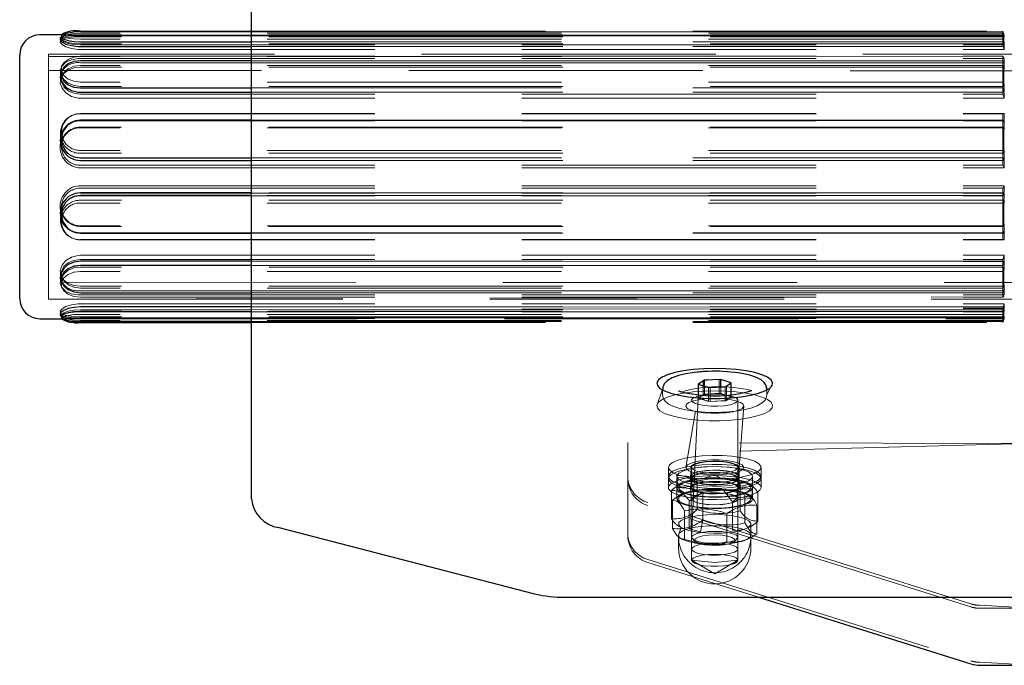
# Model space of a CAD drawing. Units: millimetres. Extents: x 28 to 589, y 30 to 482.
# Drawn here: x 169 to 174, y 388 to 391 of the extents above; entities that cross this region are included whole.
import ezdxf

# ---------------------------------------------------------------- set-up
doc = ezdxf.new("R2010")
doc.units = ezdxf.units.MM
doc.linetypes.add('HIDDEN', pattern=[1.905, 1.27, -0.635])

msp = doc.modelspace()

# ---------------------------------------------------------------- linework, layer by layer
at = {"color": 7, "linetype": 'Continuous', "lineweight": 25}
for p, q in [((170.4169, 388.7295), (170.4169, 395.017)), ((169.6794, 390.5786), (170.4169, 390.5786)), ((170.4169, 390.5753), (169.6794, 390.5753)), ((169.6036, 390.5626), (169.5044, 390.5626)), ((169.5969, 390.556), (169.5924, 390.5442)), ((169.5967, 390.5627), (169.5967, 390.5626)), ((169.6794, 390.5325), (170.4169, 390.5325)), ((169.6794, 390.5122), (170.4169, 390.5122)), ((169.4169, 390.3215), (169.4169, 390.4751)), ((170.4169, 390.4509), (169.6794, 390.4509)), ((169.6022, 390.4131), (169.5977, 390.4056)), ((169.4169, 389.4251), (169.4169, 390.3215)), ((169.6794, 390.3337), (170.4169, 390.3337)), ((169.6794, 390.3152), (170.4169, 390.3152)), ((170.4169, 390.1941), (169.6794, 390.1941)), ((170.4169, 390.1923), (169.6794, 390.1923)), ((169.6794, 390.0321), (170.4169, 390.0321)), ((169.6794, 390.0204), (170.4169, 390.0204)), ((170.4169, 389.8805), (169.6794, 389.8805)), ((170.4169, 389.8688), (169.6794, 389.8688)), ((169.6794, 389.7085), (170.4169, 389.7085)), ((169.6794, 389.7068), (170.4169, 389.7068)), ((170.4169, 389.5855), (169.6794, 389.5855)), ((170.4169, 389.5671), (169.6794, 389.5671)), ((169.5977, 389.4946), (169.6022, 389.487)), ((169.6794, 389.4497), (170.4169, 389.4497)), ((170.4169, 389.3883), (169.6794, 389.3883)), ((169.5923, 389.3564), (169.5969, 389.3444)), ((170.4169, 389.368), (169.6794, 389.368)), ((169.5044, 389.3376), (169.6039, 389.3376)), ((169.5967, 389.3376), (169.5967, 389.3375)), ((169.6794, 389.325), (170.4169, 389.325)), ((170.4169, 389.3249), (169.6794, 389.3249)), ((169.6794, 389.3215), (170.4169, 389.3215)), ((172.3724, 389.0728), (172.3455, 389.0555)), ((172.3455, 389.0555), (172.39, 389.0408)), ((172.4439, 389.0754), (172.3724, 389.0728)), ((172.3724, 389.0466), (172.3724, 389.0728)), ((172.39, 389.0408), (172.4614, 389.0434)), ((172.4884, 389.0607), (172.4439, 389.0754)), ((172.4439, 389.0428), (172.4439, 389.0754)), ((172.4614, 389.0434), (172.4884, 389.0607)), ((172.1919, 389.034), (172.1919, 389.0299)), ((172.6419, 389.0299), (172.6419, 389.034)), ((170.4169, 388.5605), (170.4169, 388.7295)), ((170.5358, 388.4362), (171.6394, 388.1506)), ((171.7705, 388.136), (177.8134, 388.136)), ((172.6052, 388.136), (173.5231, 387.848)), ((173.5617, 387.842), (173.7919, 387.842))]:
    msp.add_line(p, q, dxfattribs=at)
at = {"color": 7, "linetype": 'HIDDEN', "lineweight": 18}
for p, q in [((169.6794, 390.5752), (173.6599, 390.5752)), ((170.4169, 390.5786), (173.6599, 390.5786)), ((173.6599, 390.5753), (170.4169, 390.5753)), ((173.6599, 390.5786), (173.6668, 390.5614)), ((173.6599, 390.5786), (173.6599, 390.5753)), ((173.6599, 390.5325), (173.6599, 390.5753)), ((173.6599, 390.5753), (173.6668, 390.5586)), ((173.6599, 390.5752), (173.6668, 390.5585)), ((169.5969, 390.556), (169.5923, 390.5438)), ((169.5971, 390.5477), (169.5926, 390.5361)), ((169.5967, 390.5626), (169.5971, 390.5477)), ((173.6669, 390.5626), (169.6036, 390.5626)), ((173.6599, 390.5702), (169.6794, 390.5702)), ((169.6794, 390.5614), (173.6668, 390.5614)), ((169.6794, 390.5586), (173.6668, 390.5585)), ((173.6668, 390.5586), (169.6794, 390.5586)), ((173.6668, 390.5542), (169.6794, 390.5542)), ((173.6599, 390.544), (169.6794, 390.544)), ((173.6599, 390.5322), (169.6794, 390.5322)), ((170.4169, 390.5325), (173.6599, 390.5325)), ((173.6599, 390.5702), (173.6668, 390.5542)), ((173.6599, 390.544), (173.6668, 390.5238)), ((173.6599, 390.5325), (173.6668, 390.5122)), ((173.6599, 390.5325), (173.6599, 390.5322)), ((173.6599, 390.5191), (173.6599, 390.5322)), ((173.6599, 390.5322), (173.6668, 390.5119)), ((173.6668, 390.5238), (169.6794, 390.5238)), ((169.6794, 390.5191), (173.6599, 390.5191)), ((169.6794, 390.5119), (169.6794, 390.5122)), ((173.6668, 390.5119), (169.6794, 390.5119)), ((169.6794, 390.4987), (173.6668, 390.4987)), ((170.4169, 390.5122), (173.6668, 390.5122)), ((173.6599, 390.5191), (173.6668, 390.4987)), ((169.5419, 389.9501), (169.5419, 390.4788)), ((180.0419, 390.4788), (169.5419, 390.4788)), ((173.6599, 390.4697), (169.5419, 390.4688)), ((169.6794, 390.4697), (173.6599, 390.4697)), ((169.6794, 390.4602), (173.6668, 390.4602)), ((169.6794, 390.4509), (173.6599, 390.4505)), ((173.6599, 390.4509), (170.4169, 390.4509)), ((173.6599, 390.4697), (173.6668, 390.4602)), ((173.6599, 390.4697), (173.6599, 390.4509)), ((173.6599, 390.3337), (173.6599, 390.4509)), ((173.6599, 390.4509), (173.6668, 390.4423)), ((173.6599, 390.4505), (173.6668, 390.4419)), ((179.9861, 390.4056), (169.5419, 390.4088)), ((169.6011, 390.4324), (169.5966, 390.4238)), ((169.6022, 390.4131), (169.5977, 390.4056)), ((173.6668, 390.4423), (169.6794, 390.4423)), ((169.6794, 390.4423), (173.6668, 390.4419)), ((173.6599, 390.4303), (169.6794, 390.4303)), ((173.6668, 390.4226), (169.6794, 390.4226)), ((173.6599, 390.4303), (173.6668, 390.4226)), ((169.6035, 390.3935), (169.5991, 390.3861)), ((173.6599, 390.3586), (169.6794, 390.3586)), ((173.6599, 390.3586), (173.6668, 390.3397)), ((173.6668, 390.3397), (169.6794, 390.3397)), ((173.6599, 390.3331), (169.6794, 390.3331)), ((170.4169, 390.3337), (173.6599, 390.3337)), ((173.6599, 390.3337), (173.6668, 390.3152)), ((173.6599, 390.3337), (173.6599, 390.3331)), ((173.6599, 390.3071), (173.6599, 390.3331)), ((173.6599, 390.3331), (173.6668, 390.3146)), ((169.6794, 390.3146), (169.6794, 390.3152)), ((173.6668, 390.3146), (169.6794, 390.3146)), ((169.6794, 390.3071), (173.6599, 390.3071)), ((169.6794, 390.2891), (173.6668, 390.2891)), ((170.4169, 390.3152), (173.6668, 390.3152)), ((173.6599, 390.3071), (173.6668, 390.2891)), ((169.6794, 390.2223), (173.6668, 390.2223)), ((169.6794, 390.2216), (173.6599, 390.2216)), ((169.6794, 390.1941), (173.6668, 390.1934)), ((169.6794, 390.1916), (173.6599, 390.1916)), ((173.6668, 390.1941), (170.4169, 390.1941)), ((173.6599, 390.1923), (170.4169, 390.1923)), ((173.6599, 390.2216), (173.6668, 390.2223)), ((173.6599, 390.2216), (173.6599, 390.1923)), ((173.6599, 390.1923), (173.6668, 390.1941)), ((173.6599, 390.1916), (173.6668, 390.1934)), ((173.6599, 390.0321), (173.6599, 390.1923)), ((173.6668, 390.1645), (169.6794, 390.1645)), ((173.6599, 390.1617), (169.6794, 390.1617)), ((173.6599, 390.1617), (173.6668, 390.1645)), ((173.6599, 390.0638), (169.6794, 390.0638)), ((173.6599, 390.0638), (173.6668, 390.0513)), ((173.6668, 390.0513), (169.6794, 390.0513)), ((173.6599, 390.0314), (169.6794, 390.0314)), ((173.6668, 390.0197), (169.6794, 390.0204)), ((170.4169, 390.0321), (173.6599, 390.0321)), ((170.4169, 390.0204), (173.6668, 390.0204)), ((173.6599, 390.0321), (173.6668, 390.0204)), ((173.6599, 390.0321), (173.6599, 390.0314)), ((173.6599, 389.9994), (173.6599, 390.0314)), ((173.6599, 390.0314), (173.6668, 390.0197)), ((169.6794, 389.9994), (173.6599, 389.9994)), ((169.6794, 389.9886), (173.6668, 389.9886)), ((173.6599, 389.9994), (173.6668, 389.9886)), ((169.5419, 389.4213), (169.5419, 389.9501)), ((169.6794, 389.9115), (173.6668, 389.9115)), ((169.6794, 389.9007), (173.6599, 389.9007)), ((173.6599, 389.9007), (173.6668, 389.9115)), ((173.6599, 389.9007), (173.6599, 389.8688)), ((169.6794, 389.8798), (169.6794, 389.8798)), ((169.6794, 389.8798), (173.6668, 389.8798)), ((169.6794, 389.8681), (173.6599, 389.8681)), ((173.6668, 389.8489), (169.6794, 389.8489)), ((173.6668, 389.8805), (170.4169, 389.8805)), ((173.6599, 389.8688), (170.4169, 389.8688)), ((173.6599, 389.8688), (173.6668, 389.8805)), ((173.6599, 389.8681), (173.6668, 389.8798)), ((173.6599, 389.7085), (173.6599, 389.8688)), ((173.6599, 389.8364), (173.6668, 389.8489)), ((173.6599, 389.8364), (169.6794, 389.8364)), ((173.6599, 389.7385), (169.6794, 389.7385)), ((173.6668, 389.7357), (169.6794, 389.7357)), ((173.6599, 389.7385), (173.6668, 389.7357)), ((173.6599, 389.7079), (169.6794, 389.7079)), ((169.6794, 389.7061), (169.6794, 389.7068)), ((173.6668, 389.7061), (169.6794, 389.7061)), ((170.4169, 389.7085), (173.6599, 389.7085)), ((170.4169, 389.7068), (173.6668, 389.7068)), ((173.6599, 389.7085), (173.6668, 389.7068)), ((173.6599, 389.7085), (173.6599, 389.7079)), ((173.6599, 389.6786), (173.6599, 389.7079)), ((173.6599, 389.7079), (173.6668, 389.7061)), ((169.6794, 389.6786), (173.6599, 389.6786)), ((169.6794, 389.6778), (173.6668, 389.6778)), ((173.6599, 389.6786), (173.6668, 389.6778)), ((169.6794, 389.6111), (173.6668, 389.6111)), ((173.6599, 389.5931), (173.6668, 389.6111)), ((169.6794, 389.5931), (173.6599, 389.5931)), ((169.6794, 389.5855), (173.6668, 389.585)), ((169.6794, 389.5665), (173.6599, 389.5665)), ((173.6668, 389.5604), (169.6794, 389.5604)), ((173.6668, 389.5855), (170.4169, 389.5855)), ((173.6599, 389.5671), (170.4169, 389.5671)), ((173.6599, 389.5931), (173.6599, 389.5671)), ((173.6599, 389.5671), (173.6668, 389.5855)), ((173.6599, 389.5665), (173.6668, 389.585)), ((173.6599, 389.4497), (173.6599, 389.5671)), ((173.6599, 389.5415), (173.6668, 389.5604)), ((169.5991, 389.514), (169.6035, 389.5066)), ((173.6599, 389.5415), (169.6794, 389.5415)), ((169.5966, 389.4763), (169.6011, 389.4677)), ((169.5977, 389.4946), (169.6022, 389.4866)), ((169.5977, 389.4946), (180.0419, 389.4913)), ((169.6022, 389.487), (169.5986, 389.4952)), ((173.6668, 389.4775), (169.6794, 389.4775)), ((173.6599, 389.4699), (169.6794, 389.4699)), ((173.6599, 389.4699), (173.6668, 389.4775)), ((169.5419, 389.4213), (173.6669, 389.4313)), ((169.6794, 389.4579), (169.6794, 389.4583)), ((169.6794, 389.4583), (173.6668, 389.4583)), ((173.6668, 389.4579), (169.6794, 389.4579)), ((173.6599, 389.4493), (169.6794, 389.4493)), ((169.6794, 389.44), (173.6668, 389.44)), ((169.6794, 389.4304), (173.6599, 389.4304)), ((170.4169, 389.4497), (173.6599, 389.4497)), ((173.6599, 389.4497), (173.6668, 389.4583)), ((173.6599, 389.4493), (173.6668, 389.4579)), ((173.6599, 389.4497), (173.6599, 389.4493)), ((173.6599, 389.4304), (173.6599, 389.4493)), ((173.6599, 389.4304), (173.6668, 389.44)), ((169.5419, 389.4213), (180.0419, 389.4213)), ((169.6794, 389.4014), (173.6668, 389.4014)), ((169.6794, 389.3883), (173.6668, 389.388)), ((173.6668, 389.3883), (170.4169, 389.3883)), ((173.6599, 389.3811), (173.6668, 389.4014)), ((173.6599, 389.368), (173.6668, 389.3883)), ((173.6599, 389.3677), (173.6668, 389.388)), ((169.5923, 389.3564), (169.5969, 389.3442)), ((169.5941, 389.355), (169.5925, 389.3564)), ((169.5925, 389.3564), (169.5971, 389.3525)), ((169.5971, 389.3525), (169.5967, 389.3376)), ((169.6794, 389.3763), (173.6599, 389.3811)), ((173.6668, 389.3763), (169.6794, 389.3763)), ((169.6794, 389.3677), (173.6599, 389.3677)), ((173.6599, 389.3562), (169.6794, 389.3562)), ((173.6668, 389.346), (169.6794, 389.346)), ((169.6794, 389.3416), (173.6668, 389.3416)), ((169.6794, 389.3415), (169.6794, 389.3416)), ((173.6668, 389.3415), (169.6794, 389.3415)), ((169.6794, 389.3388), (173.6668, 389.3388)), ((173.6599, 389.368), (170.4169, 389.368)), ((173.6599, 389.3811), (173.6599, 389.368)), ((173.6599, 389.3562), (173.6668, 389.3763)), ((173.6599, 389.325), (173.6599, 389.368)), ((173.6599, 389.3299), (173.6668, 389.346)), ((173.6599, 389.325), (173.6668, 389.3416)), ((173.6599, 389.3249), (173.6668, 389.3415)), ((173.6599, 389.3215), (173.6668, 389.3388)), ((169.6039, 389.3376), (173.6669, 389.3376)), ((173.6599, 389.3299), (169.6794, 389.3299)), ((170.4169, 389.325), (173.6599, 389.325)), ((173.6599, 389.3249), (170.4169, 389.3249)), ((170.4169, 389.3215), (173.6599, 389.3215)), ((173.6599, 389.325), (173.6599, 389.3249)), ((173.6599, 389.3215), (173.6599, 389.3249)), ((172.3455, 388.9951), (172.3455, 389.0555)), ((172.3469, 389.0536), (172.3667, 389.0715)), ((172.3469, 388.9932), (172.3469, 389.0536)), ((172.3972, 389.0402), (172.3469, 389.0536)), ((172.3667, 389.0715), (172.4367, 389.0761)), ((172.3667, 389.0112), (172.3667, 389.0715)), ((172.3724, 389.0125), (172.3724, 389.0466)), ((172.4672, 389.0447), (172.3972, 389.0402)), ((172.4367, 389.0761), (172.4869, 389.0627)), ((172.4367, 389.0157), (172.4367, 389.0761)), ((172.4439, 389.0151), (172.4439, 389.0428)), ((172.4614, 388.983), (172.4614, 389.0434)), ((172.4869, 389.0627), (172.4672, 389.0447)), ((172.4672, 388.9843), (172.4672, 389.0447)), ((172.4869, 389.0023), (172.4869, 389.0627)), ((172.4884, 389.0004), (172.4884, 389.0607)), ((172.6419, 389.0098), (172.6669, 389.0581)), ((172.1919, 389.034), (172.1669, 388.9615)), ((172.1919, 389.0299), (172.1919, 389.0098)), ((172.2708, 389.021), (172.26, 389.026)), ((172.26, 389.026), (172.26, 389.026)), ((172.3724, 389.0125), (172.3455, 388.9951)), ((172.3469, 388.9932), (172.3667, 389.0112)), ((172.3667, 389.0112), (172.4367, 389.0157)), ((172.4439, 389.0151), (172.3724, 389.0125)), ((172.39, 388.9804), (172.39, 389.0408)), ((172.3972, 388.9798), (172.3972, 389.0402)), ((172.4367, 389.0157), (172.4869, 389.0023)), ((172.4884, 389.0004), (172.4439, 389.0151)), ((172.4614, 388.983), (172.4884, 389.0004)), ((172.4869, 389.0023), (172.4672, 388.9843)), ((172.6419, 389.0098), (172.6419, 389.0299)), ((172.3455, 388.9951), (172.3169, 388.394)), ((172.3455, 388.9951), (172.39, 388.9804)), ((172.3972, 388.9798), (172.3469, 388.9932)), ((172.39, 388.9804), (172.4614, 388.983)), ((172.4672, 388.9843), (172.3972, 388.9798)), ((172.5169, 388.394), (172.5169, 388.9857)), ((172.5219, 388.6959), (172.5419, 388.9615)), ((172.3337, 388.9379), (172.2919, 388.6959)), ((172.3337, 388.9379), (172.3465, 388.9365)), ((172.4459, 388.9336), (172.4674, 388.9347)), ((172.0419, 388.7994), (172.0419, 388.8028)), ((173.7919, 388.7994), (172.0419, 388.8028)), ((172.0419, 388.5924), (172.0419, 388.7994)), ((173.7919, 388.7994), (172.0419, 388.7528)), ((172.2169, 388.6959), (172.2169, 388.6573)), ((172.254, 388.6615), (172.3157, 388.6573)), ((172.3169, 388.6959), (172.3119, 388.6573)), ((172.3169, 388.6959), (172.3169, 388.6476)), ((172.5219, 388.6476), (172.5169, 388.6959)), ((172.5219, 388.6573), (172.5219, 388.6959)), ((172.6169, 388.6476), (172.6169, 388.6959)), ((172.2169, 388.6573), (172.2169, 388.609)), ((172.254, 388.653), (172.3218, 388.6483)), ((172.2785, 388.6277), (172.2714, 388.6242)), ((172.3169, 388.6476), (172.3119, 388.609)), ((172.3407, 388.6358), (172.3407, 388.5139)), ((172.5182, 388.609), (172.5219, 388.6573)), ((172.5219, 388.609), (172.5219, 388.6476)), ((172.5273, 388.6307), (172.5273, 388.5088)), ((172.5616, 388.6247), (172.5553, 388.6277)), ((172.5798, 388.6132), (172.5807, 388.6573)), ((172.6169, 388.609), (172.6169, 388.6476)), ((172.0419, 388.4699), (172.0419, 388.5924)), ((172.2303, 388.5966), (172.2303, 388.4746)), ((172.2532, 388.6096), (172.3174, 388.6137)), ((172.2532, 388.6096), (172.3167, 388.6052)), ((172.2532, 388.6096), (172.2532, 388.5607)), ((172.2785, 388.5794), (172.2659, 388.5732)), ((172.3649, 388.5898), (172.3065, 388.5522)), ((172.3119, 388.609), (172.3157, 388.5607)), ((172.4553, 388.5976), (172.3649, 388.5898)), ((172.3649, 388.5898), (172.3649, 388.4679)), ((172.4931, 388.5471), (172.4553, 388.5976)), ((172.5798, 388.6047), (172.5121, 388.6)), ((172.5798, 388.6132), (172.5182, 388.609)), ((172.547, 388.5782), (172.547, 388.4562)), ((172.564, 388.5744), (172.5553, 388.5794)), ((172.5798, 388.6132), (172.5798, 388.6047)), ((172.6035, 388.5864), (172.6035, 388.5864)), ((172.6035, 388.5864), (172.6035, 388.4644)), ((173.5231, 388.1068), (172.1283, 388.5445)), ((173.5231, 388.0938), (172.1283, 388.5316)), ((172.2348, 388.5548), (172.2348, 388.4329)), ((172.3065, 388.5522), (172.3065, 388.4302)), ((172.3157, 388.5607), (172.3169, 388.295)), ((172.4931, 388.5471), (172.4931, 388.4251)), ((172.577, 388.5696), (172.5165, 388.5654)), ((172.5169, 388.295), (172.5169, 388.5607)), ((172.5807, 388.5613), (172.5171, 388.5569)), ((172.5807, 388.5613), (172.5807, 388.5672)), ((172.5991, 388.5315), (172.5991, 388.4095)), ((172.2868, 388.5082), (172.2868, 388.3862)), ((172.469, 388.4965), (172.469, 388.3745)), ((172.0419, 388.4005), (172.0419, 388.4699)), ((172.5732, 388.4037), (172.5732, 388.452)), ((172.2727, 388.4366), (172.2607, 388.4037)), ((172.2607, 388.4037), (172.2607, 388.3494)), ((172.2727, 388.4366), (172.2785, 388.4332)), ((172.4931, 388.4251), (172.4931, 388.4251)), ((172.5553, 388.4332), (172.5624, 388.4367)), ((172.5732, 388.3494), (172.5732, 388.4037)), ((172.2668, 388.3925), (172.2785, 388.3849)), ((172.3169, 388.394), (172.3326, 388.3759)), ((172.5012, 388.3759), (172.5169, 388.394)), ((172.5553, 388.3849), (172.5732, 388.3977)), ((172.1283, 388.2986), (173.5231, 387.8609)), ((172.1283, 388.2857), (172.6052, 388.136)), ((172.3169, 388.295), (172.4169, 388.237)), ((172.3169, 388.295), (172.4169, 388.2853)), ((172.4169, 388.237), (172.5169, 388.295)), ((172.4169, 388.2853), (172.5169, 388.295)), ((173.5617, 388.1009), (173.7919, 388.0879)), ((173.5617, 388.0879), (173.7919, 388.0879)), ((173.5617, 387.855), (173.7919, 387.842))]:
    msp.add_line(p, q, dxfattribs=at)
at = {"color": 7, "linetype": 'Continuous', "lineweight": 25, "flags": 128}
for points in [[(169.6794, 390.5753), (169.6511, 390.574), (169.6261, 390.5703), (169.6076, 390.5646), (169.5977, 390.5576), (169.5977, 390.5502), (169.6076, 390.5432), (169.6261, 390.5375), (169.6511, 390.5338), (169.6794, 390.5325)], [(169.5936, 390.5437), (169.5923, 390.5398), (169.5999, 390.531), (169.6168, 390.5225), (169.6411, 390.5158), (169.6695, 390.5124), (169.6794, 390.5122)], [(169.6794, 390.4509), (169.6511, 390.4474), (169.6261, 390.4372), (169.6076, 390.4216), (169.5977, 390.4025), (169.5977, 390.3821), (169.6076, 390.363), (169.6261, 390.3474), (169.6511, 390.3372), (169.6794, 390.3337)], [(169.5986, 390.405), (169.5948, 390.3992), (169.5923, 390.3779), (169.5999, 390.3562), (169.6168, 390.3368), (169.6411, 390.3225), (169.6695, 390.3157), (169.6794, 390.3152)], [(169.6794, 389.5855), (169.6514, 389.5817), (169.6265, 389.5708), (169.6068, 389.5542), (169.5948, 389.5336), (169.5923, 389.5118), (169.5984, 389.4954)], [(169.6794, 389.5671), (169.6511, 389.5636), (169.6261, 389.5534), (169.6076, 389.5377), (169.5977, 389.5186), (169.5977, 389.4982), (169.6076, 389.4791), (169.6261, 389.4634), (169.6511, 389.4533), (169.6794, 389.4497)], [(169.6794, 389.3883), (169.6514, 389.3864), (169.6265, 389.3812), (169.6068, 389.3735), (169.5948, 389.3648), (169.5923, 389.3566), (169.5925, 389.3564)], [(169.6794, 389.368), (169.6511, 389.3667), (169.6261, 389.363), (169.6076, 389.3572), (169.5977, 389.3502), (169.5977, 389.3427), (169.6076, 389.3357), (169.6261, 389.33), (169.6511, 389.3263), (169.6794, 389.325)], [(172.4169, 389.1228), (172.3696, 389.1217), (172.324, 389.1182), (172.2818, 389.1126), (172.2444, 389.1049), (172.2133, 389.0957), (172.1895, 389.085), (172.174, 389.0734), (172.1672, 389.0612), (172.1695, 389.0489), (172.1807, 389.037), (172.2004, 389.0258), (172.228, 389.0157), (172.2624, 389.0073), (172.3024, 389.0006), (172.3465, 388.996), (172.3932, 388.9937), (172.4407, 388.9937), (172.4874, 388.996), (172.5315, 389.0006), (172.5715, 389.0073), (172.6059, 389.0157), (172.6334, 389.0258), (172.6532, 389.037), (172.6644, 389.0489), (172.6666, 389.0612), (172.6599, 389.0734), (172.6443, 389.085), (172.6206, 389.0957), (172.5895, 389.1049), (172.5521, 389.1126), (172.5098, 389.1182), (172.4642, 389.1217), (172.4169, 389.1228)], [(172.388, 389.1102), (172.3669, 389.1091), (172.3281, 389.1055), (172.2923, 389.1), (172.2606, 389.0924), (172.2337, 389.0827), (172.2114, 389.0697), (172.1994, 389.0571), (172.1928, 389.0422), (172.1928, 389.0331)], [(172.6419, 389.034), (172.639, 389.0488), (172.6306, 389.0621), (172.6177, 389.0732), (172.5973, 389.084), (172.5679, 389.0939), (172.5343, 389.1013), (172.5196, 389.1034)]]:
    msp.add_lwpolyline(points, dxfattribs=at)
at = {"color": 7, "linetype": 'HIDDEN', "lineweight": 18, "flags": 128}
for points in [[(169.6794, 390.5322), (169.6511, 390.5335), (169.6261, 390.5372), (169.6076, 390.5429), (169.5977, 390.55), (169.5977, 390.5574), (169.6076, 390.5644), (169.6261, 390.5702), (169.6511, 390.5739), (169.6794, 390.5752)], [(169.6794, 390.5238), (169.6514, 390.5255), (169.6265, 390.53), (169.6068, 390.5366), (169.5948, 390.5439), (169.5923, 390.5507), (169.5999, 390.5558), (169.6168, 390.559), (169.6411, 390.5607), (169.6695, 390.5613), (169.6794, 390.5614)], [(169.6794, 390.5542), (169.6514, 390.5534), (169.6265, 390.5508), (169.6068, 390.5463), (169.5948, 390.5394), (169.5923, 390.5303), (169.5999, 390.5202), (169.6168, 390.5103), (169.6411, 390.5028), (169.6695, 390.499), (169.6794, 390.4987)], [(169.5929, 390.5416), (169.5923, 390.5436), (169.5923, 390.5438)], [(169.6794, 390.5586), (169.6514, 390.5581), (169.6265, 390.5562), (169.6068, 390.5528), (169.5948, 390.5473), (169.5936, 390.5437)], [(169.6794, 390.544), (169.6511, 390.545), (169.6261, 390.548), (169.6076, 390.5527), (169.5977, 390.5583), (169.5967, 390.5627)], [(169.6794, 390.5702), (169.6511, 390.5687), (169.6261, 390.5642), (169.6076, 390.5574), (169.5977, 390.5491), (169.5977, 390.5402), (169.6076, 390.5319), (169.6261, 390.5251), (169.6511, 390.5206), (169.6794, 390.5191)], [(169.6794, 390.3397), (169.6514, 390.3434), (169.6265, 390.3539), (169.6068, 390.3698), (169.5948, 390.3894), (169.5923, 390.41), (169.5999, 390.4291), (169.6168, 390.4446), (169.6411, 390.4551), (169.6695, 390.4599), (169.6794, 390.4602)], [(169.6794, 390.3586), (169.6511, 390.362), (169.6261, 390.3716), (169.6076, 390.3864), (169.5977, 390.4045), (169.5977, 390.4238), (169.6076, 390.442), (169.6261, 390.4567), (169.6511, 390.4664), (169.6794, 390.4697)], [(169.6794, 390.4226), (169.6514, 390.4196), (169.6265, 390.4106), (169.6068, 390.3962), (169.5948, 390.3769), (169.5923, 390.3545), (169.5999, 390.3318), (169.6168, 390.3115), (169.6411, 390.2967), (169.6695, 390.2896), (169.6794, 390.2891)], [(169.6794, 390.4303), (169.6511, 390.4266), (169.6261, 390.4159), (169.6076, 390.3995), (169.5977, 390.3794), (169.5977, 390.358), (169.6076, 390.3379), (169.6261, 390.3215), (169.6511, 390.3108), (169.6794, 390.3071)], [(169.6794, 390.3331), (169.6511, 390.3366), (169.6261, 390.3468), (169.6076, 390.3624), (169.5977, 390.3816), (169.5977, 390.402), (169.6022, 390.4131)], [(169.6794, 389.4775), (169.6514, 389.4806), (169.6265, 389.4895), (169.6068, 389.504), (169.5948, 389.5233), (169.5923, 389.5456), (169.5999, 389.5684), (169.6168, 389.5886), (169.6411, 389.6035), (169.6695, 389.6106), (169.6794, 389.6111)], [(169.6794, 389.5604), (169.6514, 389.5567), (169.6265, 389.5463), (169.6068, 389.5304), (169.5948, 389.5108), (169.5923, 389.4901), (169.5999, 389.4711), (169.6168, 389.4556), (169.6411, 389.4451), (169.6695, 389.4403), (169.6794, 389.44)], [(169.6794, 389.4699), (169.6511, 389.4736), (169.6261, 389.4843), (169.6076, 389.5007), (169.5977, 389.5208), (169.5977, 389.5422), (169.6076, 389.5623), (169.6261, 389.5787), (169.6511, 389.5894), (169.6794, 389.5931)], [(169.6794, 389.4493), (169.6511, 389.4528), (169.6261, 389.463), (169.6076, 389.4786), (169.5977, 389.4977), (169.5977, 389.5181), (169.6076, 389.5372), (169.6261, 389.5528), (169.6511, 389.563), (169.6794, 389.5665)], [(169.6794, 389.5415), (169.6511, 389.5382), (169.6261, 389.5285), (169.6076, 389.5138), (169.5977, 389.4956), (169.5977, 389.4763), (169.6076, 389.4582), (169.6261, 389.4434), (169.6511, 389.4338), (169.6794, 389.4304)], [(169.6794, 389.346), (169.6514, 389.3468), (169.6265, 389.3493), (169.6068, 389.3539), (169.5948, 389.3608), (169.5923, 389.3698), (169.5999, 389.38), (169.6168, 389.3898), (169.6411, 389.3974), (169.6695, 389.4012), (169.6794, 389.4014)], [(169.6794, 389.3763), (169.6514, 389.3747), (169.6265, 389.3701), (169.6068, 389.3636), (169.5948, 389.3562), (169.5923, 389.3495), (169.5999, 389.3444), (169.6168, 389.3411), (169.6411, 389.3394), (169.6695, 389.3388), (169.6794, 389.3388)], [(169.5925, 389.3564), (169.5999, 389.35), (169.6168, 389.3454), (169.6411, 389.3428), (169.6695, 389.3417), (169.6794, 389.3416)], [(169.6794, 389.3562), (169.6511, 389.3551), (169.6261, 389.3521), (169.6076, 389.3475), (169.5977, 389.3419), (169.5967, 389.3375)], [(169.6794, 389.3299), (169.6511, 389.3315), (169.6261, 389.3359), (169.6076, 389.3427), (169.5977, 389.3511), (169.5971, 389.3525)], [(169.6036, 389.3376), (169.5977, 389.3426), (169.5977, 389.35), (169.6076, 389.357), (169.6261, 389.3627), (169.6511, 389.3664), (169.6794, 389.3677)], [(172.5196, 389.1034), (172.5165, 389.1041), (172.5065, 389.1052)], [(172.6419, 389.034), (172.6414, 389.0405), (172.6396, 389.045)], [(172.4169, 389.0262), (172.3696, 389.0251), (172.324, 389.0216), (172.2818, 389.016), (172.2444, 389.0084), (172.2133, 388.9991), (172.1895, 388.9884), (172.174, 388.9768), (172.1672, 388.9646), (172.1695, 388.9523), (172.1807, 388.9404), (172.2004, 388.9292), (172.228, 388.9192), (172.2624, 388.9107), (172.3024, 388.904), (172.3465, 388.8994), (172.3932, 388.8971), (172.4407, 388.8971), (172.4874, 388.8994), (172.5315, 388.904), (172.5715, 388.9107), (172.6059, 388.9192), (172.6334, 388.9292), (172.6532, 388.9404), (172.6644, 388.9523), (172.6666, 388.9646), (172.6599, 388.9768), (172.6443, 388.9884), (172.6206, 388.9991), (172.5895, 389.0084), (172.5521, 389.016), (172.5098, 389.0216), (172.4642, 389.0251), (172.4169, 389.0262)], [(172.1919, 389.034), (172.1919, 389.034), (172.1922, 389.0326)], [(172.1919, 389.0098), (172.192, 389.0124), (172.1949, 388.9949), (172.2033, 388.9817), (172.2161, 388.9706), (172.2366, 388.9598), (172.2659, 388.9499), (172.2996, 388.9425), (172.3367, 388.9373), (172.3763, 388.9341), (172.4172, 388.9331), (172.4459, 388.9336)], [(172.4309, 388.96), (172.4595, 388.9623), (172.4843, 388.9665), (172.5031, 388.9725), (172.5142, 388.9797), (172.5167, 388.9874), (172.5103, 388.9949), (172.4957, 389.0016), (172.474, 389.0069), (172.4473, 389.0103), (172.4178, 389.0116), (172.3883, 389.0105), (172.3613, 389.0072), (172.3393, 389.002), (172.3242, 388.9953), (172.3173, 388.9878), (172.3192, 388.9801), (172.3299, 388.9729), (172.3483, 388.9669), (172.3727, 388.9625), (172.4011, 388.9601), (172.4309, 388.96)], [(172.4459, 388.9336), (172.467, 388.9347), (172.5058, 388.9382), (172.5415, 388.9438), (172.5732, 388.9514), (172.6002, 388.961), (172.6224, 388.9741), (172.6345, 388.9867), (172.641, 389.0016), (172.6419, 389.0098)], [(172.4169, 388.9939), (172.3832, 388.9927), (172.352, 388.9892), (172.3256, 388.9836), (172.3059, 388.9764), (172.2945, 388.9681), (172.2922, 388.9593), (172.2991, 388.9507), (172.3148, 388.9429), (172.338, 388.9364), (172.3671, 388.9319), (172.3999, 388.9295), (172.434, 388.9295), (172.4667, 388.9319), (172.4958, 388.9364), (172.5191, 388.9429), (172.5347, 388.9507), (172.5416, 388.9593), (172.5393, 388.9681), (172.5279, 388.9764), (172.5083, 388.9836), (172.4819, 388.9892), (172.4507, 388.9927), (172.4169, 388.9939)], [(172.2169, 388.6959), (172.2216, 388.707), (172.2354, 388.7176), (172.2577, 388.7272), (172.2875, 388.7353), (172.3233, 388.7416), (172.3634, 388.7458), (172.4061, 388.7476), (172.4493, 388.747), (172.491, 388.744), (172.5292, 388.7387), (172.5621, 388.7315), (172.5883, 388.7226), (172.6065, 388.7124), (172.6158, 388.7015), (172.6158, 388.6903), (172.6065, 388.6794), (172.5883, 388.6692), (172.5621, 388.6603), (172.5292, 388.6531), (172.491, 388.6478), (172.4493, 388.6448), (172.4169, 388.6635)], [(172.2169, 388.6573), (172.2216, 388.6684), (172.2354, 388.679), (172.2577, 388.6886), (172.2875, 388.6967), (172.3233, 388.703), (172.3634, 388.7071), (172.4061, 388.7089), (172.4493, 388.7083), (172.491, 388.7053), (172.5292, 388.7001), (172.5621, 388.6929), (172.5883, 388.6839), (172.6065, 388.6738), (172.6158, 388.6629), (172.6158, 388.6517), (172.6065, 388.6407), (172.5883, 388.6306), (172.5621, 388.6217), (172.5292, 388.6144), (172.491, 388.6092), (172.4493, 388.6062), (172.4061, 388.6056), (172.3634, 388.6074), (172.3233, 388.6115), (172.2875, 388.6178), (172.2577, 388.6259), (172.2354, 388.6355), (172.2216, 388.6461), (172.2169, 388.6573)], [(172.4169, 388.6635), (172.4507, 388.6647), (172.4819, 388.6683), (172.5083, 388.6738), (172.5279, 388.681), (172.5393, 388.6893), (172.5416, 388.6981), (172.5347, 388.7067), (172.5191, 388.7146), (172.4958, 388.721), (172.4667, 388.7256), (172.434, 388.7279), (172.3999, 388.7279), (172.3671, 388.7256), (172.338, 388.721), (172.3148, 388.7146), (172.2991, 388.7067), (172.2922, 388.6981), (172.2945, 388.6893), (172.3059, 388.681), (172.3256, 388.6738), (172.352, 388.6683), (172.3832, 388.6647), (172.4169, 388.6635)], [(172.3169, 388.6959), (172.3119, 388.6959), (172.3166, 388.7039), (172.3302, 388.7112), (172.3515, 388.7171), (172.3786, 388.7212), (172.4091, 388.723), (172.4403, 388.7224), (172.4694, 388.7194), (172.4939, 388.7144), (172.5115, 388.7077), (172.5208, 388.6999), (172.5214, 388.6931)], [(172.3169, 388.6959), (172.3214, 388.7035), (172.3343, 388.7105), (172.3546, 388.7161), (172.3804, 388.72), (172.4095, 388.7217), (172.4392, 388.7211), (172.4669, 388.7183), (172.4902, 388.7135), (172.507, 388.7071), (172.5158, 388.6998), (172.5158, 388.692), (172.507, 388.6847), (172.4902, 388.6783), (172.4669, 388.6735), (172.4392, 388.6707), (172.4095, 388.6701), (172.3804, 388.6718), (172.3546, 388.6757), (172.3343, 388.6813), (172.3214, 388.6883), (172.3169, 388.6959)], [(172.4169, 388.6635), (172.3634, 388.646), (172.3233, 388.6502), (172.2875, 388.6564), (172.2577, 388.6646), (172.2354, 388.6742), (172.2216, 388.6848), (172.2169, 388.6959)], [(172.6169, 388.6476), (172.6123, 388.6587), (172.5984, 388.6693), (172.5762, 388.6789), (172.5464, 388.6871), (172.5106, 388.6933), (172.4704, 388.6975), (172.4278, 388.6993), (172.3846, 388.6987), (172.3429, 388.6957), (172.3047, 388.6904), (172.2717, 388.6832), (172.2456, 388.6743), (172.2274, 388.6641), (172.2181, 388.6532), (172.2181, 388.642), (172.2274, 388.6311), (172.2456, 388.6209), (172.2717, 388.612), (172.3047, 388.6048), (172.3429, 388.5995), (172.3846, 388.5965), (172.4278, 388.5959), (172.4704, 388.5977), (172.5106, 388.6019), (172.5464, 388.6081), (172.5762, 388.6163), (172.5984, 388.6259), (172.6123, 388.6365), (172.6169, 388.6476)], [(172.6169, 388.609), (172.6123, 388.6201), (172.5984, 388.6307), (172.5762, 388.6403), (172.5464, 388.6484), (172.5106, 388.6547), (172.4704, 388.6588), (172.4278, 388.6607), (172.3846, 388.66), (172.3429, 388.6571), (172.3047, 388.6518), (172.2717, 388.6446), (172.2456, 388.6357), (172.2274, 388.6255), (172.2181, 388.6146), (172.2181, 388.6034), (172.2274, 388.5924), (172.2456, 388.5823), (172.2717, 388.5734), (172.3047, 388.5661), (172.3429, 388.5609), (172.3846, 388.5579), (172.4278, 388.5573), (172.4704, 388.5591), (172.5106, 388.5632), (172.5464, 388.5695), (172.5762, 388.5776), (172.5984, 388.5872), (172.6123, 388.5978), (172.6169, 388.609)], [(172.254, 388.6615), (172.2623, 388.6712), (172.279, 388.6801), (172.3032, 388.6877), (172.3336, 388.6937), (172.3685, 388.6977), (172.4061, 388.6995), (172.4442, 388.699), (172.4809, 388.6963), (172.5141, 388.6914), (172.542, 388.6846), (172.5631, 388.6764), (172.5762, 388.6671), (172.5807, 388.6573), (172.5762, 388.6474), (172.5631, 388.6382), (172.542, 388.6299), (172.5141, 388.6231), (172.4809, 388.6182), (172.4442, 388.6155), (172.4061, 388.615), (172.3685, 388.6168), (172.3336, 388.6208), (172.3032, 388.6268), (172.279, 388.6344), (172.2623, 388.6433), (172.254, 388.653)], [(172.3119, 388.6573), (172.3166, 388.6653), (172.3302, 388.6726), (172.3515, 388.6785), (172.3786, 388.6826), (172.4091, 388.6844), (172.4403, 388.6838), (172.4694, 388.6808), (172.4939, 388.6757), (172.5115, 388.6691), (172.5208, 388.6613), (172.5208, 388.6532), (172.5115, 388.6455), (172.4939, 388.6388), (172.4694, 388.6337), (172.4403, 388.6308), (172.4091, 388.6302), (172.3786, 388.632), (172.3515, 388.636), (172.3302, 388.642), (172.3166, 388.6492), (172.3119, 388.6573)], [(172.5219, 388.6476), (172.5173, 388.6556), (172.5037, 388.6629), (172.4824, 388.6688), (172.4553, 388.6729), (172.4248, 388.6747), (172.3936, 388.6741), (172.3644, 388.6711), (172.34, 388.6661), (172.3223, 388.6594), (172.3131, 388.6517), (172.3131, 388.6436), (172.3223, 388.6358), (172.34, 388.6291), (172.3644, 388.6241), (172.3936, 388.6211), (172.4248, 388.6205), (172.4553, 388.6223), (172.4824, 388.6264), (172.5037, 388.6323), (172.5173, 388.6396), (172.5219, 388.6476)], [(172.3157, 388.6573), (172.3201, 388.6649), (172.333, 388.6719), (172.3532, 388.6776), (172.379, 388.6816), (172.4081, 388.6834), (172.438, 388.6829), (172.466, 388.6802), (172.4897, 388.6755), (172.5071, 388.6692), (172.5166, 388.6618), (172.5174, 388.6541), (172.5094, 388.6466), (172.4934, 388.6401), (172.4706, 388.635), (172.4432, 388.632), (172.4135, 388.6311), (172.384, 388.6325), (172.3575, 388.636), (172.3361, 388.6415), (172.3218, 388.6483)], [(172.3169, 388.6476), (172.3214, 388.6552), (172.3343, 388.6622), (172.3546, 388.6678), (172.3804, 388.6717), (172.4095, 388.6734), (172.4392, 388.6728), (172.4669, 388.67), (172.4902, 388.6652), (172.507, 388.6588), (172.5158, 388.6515), (172.5158, 388.6437), (172.507, 388.6364), (172.4902, 388.63), (172.4669, 388.6252), (172.4392, 388.6224), (172.4095, 388.6218), (172.3804, 388.6235), (172.3546, 388.6274), (172.3343, 388.633), (172.3214, 388.64), (172.3169, 388.6476)], [(172.5798, 388.6132), (172.5716, 388.6229), (172.5549, 388.6318), (172.5307, 388.6394), (172.5003, 388.6454), (172.4654, 388.6494), (172.4278, 388.6513), (172.3896, 388.6508), (172.353, 388.648), (172.3198, 388.6431), (172.2919, 388.6363), (172.2708, 388.6281), (172.2576, 388.6188), (172.2532, 388.609), (172.2576, 388.5991), (172.2708, 388.5899), (172.2919, 388.5816), (172.3198, 388.5749), (172.353, 388.57), (172.3896, 388.5672), (172.4278, 388.5667), (172.4654, 388.5685), (172.5003, 388.5725), (172.5307, 388.5785), (172.5549, 388.5861), (172.5716, 388.595), (172.5798, 388.6047)], [(172.2906, 388.6328), (172.3163, 388.6399), (172.3478, 388.6452), (172.3833, 388.6485), (172.4208, 388.6494), (172.4581, 388.648), (172.493, 388.6443), (172.5234, 388.6386), (172.5477, 388.6311), (172.5644, 388.6224), (172.5725, 388.6128), (172.5715, 388.6031), (172.5616, 388.5937), (172.5433, 388.5852), (172.5176, 388.578), (172.4861, 388.5727), (172.4506, 388.5695), (172.4131, 388.5685), (172.3758, 388.57), (172.3409, 388.5736), (172.3105, 388.5794), (172.2862, 388.5868), (172.2695, 388.5956), (172.2614, 388.6051), (172.2623, 388.6148), (172.2723, 388.6242), (172.2906, 388.6328)], [(172.5219, 388.609), (172.5173, 388.617), (172.5037, 388.6243), (172.4824, 388.6302), (172.4553, 388.6343), (172.4248, 388.6361), (172.3936, 388.6355), (172.3644, 388.6325), (172.34, 388.6274), (172.3223, 388.6208), (172.3131, 388.613), (172.3131, 388.6049), (172.3223, 388.5972), (172.34, 388.5905), (172.3644, 388.5854), (172.3936, 388.5825), (172.4248, 388.5819), (172.4553, 388.5837), (172.4824, 388.5877), (172.5037, 388.5937), (172.5173, 388.601), (172.5219, 388.609)], [(172.5182, 388.609), (172.5138, 388.6166), (172.5009, 388.6236), (172.4807, 388.6293), (172.4549, 388.6333), (172.4258, 388.6351), (172.3959, 388.6346), (172.3679, 388.6319), (172.3441, 388.6272), (172.3267, 388.6209), (172.3172, 388.6135), (172.3164, 388.6058), (172.3244, 388.5983), (172.3405, 388.5918), (172.3632, 388.5867), (172.3907, 388.5837), (172.4204, 388.5828), (172.4498, 388.5842), (172.4764, 388.5878), (172.4978, 388.5932), (172.5121, 388.6)], [(172.3361, 388.6242), (172.357, 388.6297), (172.3833, 388.6333), (172.4125, 388.6348), (172.4422, 388.634), (172.4696, 388.631), (172.4923, 388.626), (172.5083, 388.6195), (172.5162, 388.612), (172.5153, 388.6043), (172.5057, 388.597), (172.4881, 388.5908), (172.4643, 388.5862), (172.4362, 388.5836), (172.4064, 388.5832), (172.3776, 388.5852), (172.3522, 388.5892), (172.3326, 388.595), (172.3205, 388.6021), (172.317, 388.6098), (172.3223, 388.6173), (172.3361, 388.6242)], [(172.577, 388.5696), (172.5646, 388.579), (172.5442, 388.5873), (172.5168, 388.5943), (172.4839, 388.5993), (172.4475, 388.6023), (172.4093, 388.603), (172.3716, 388.6014), (172.3363, 388.5976), (172.3055, 388.5917), (172.2807, 388.5842), (172.2633, 388.5754), (172.2544, 388.5657), (172.2542, 388.5558), (172.263, 388.5462), (172.2802, 388.5374), (172.3048, 388.5298), (172.3355, 388.5239), (172.3707, 388.52), (172.4084, 388.5183), (172.4465, 388.519), (172.4831, 388.5219), (172.516, 388.5269), (172.5436, 388.5338), (172.5642, 388.5421), (172.5768, 388.5515), (172.5807, 388.5613)], [(172.5671, 388.5719), (172.5523, 388.5809), (172.5297, 388.5887), (172.5006, 388.5948), (172.4665, 388.599), (172.4296, 388.601), (172.392, 388.6006), (172.3558, 388.5979), (172.3232, 388.593), (172.296, 388.5863), (172.2758, 388.578), (172.2639, 388.5688), (172.2608, 388.5591), (172.2668, 388.5495), (172.2815, 388.5405), (172.3041, 388.5327), (172.3333, 388.5265), (172.3673, 388.5223), (172.4042, 388.5204), (172.4419, 388.5207), (172.478, 388.5234), (172.5107, 388.5283), (172.5379, 388.5351), (172.558, 388.5433), (172.57, 388.5525), (172.5731, 388.5623), (172.5671, 388.5719)], [(172.5165, 388.5654), (172.5067, 388.5728), (172.489, 388.5791), (172.465, 388.5837), (172.4367, 388.5864), (172.4067, 388.5867), (172.3776, 388.5848), (172.352, 388.5808), (172.332, 388.5749), (172.3196, 388.5679), (172.3157, 388.5602), (172.3207, 388.5525), (172.3342, 388.5455), (172.355, 388.5399), (172.3813, 388.5361), (172.4107, 388.5345), (172.4406, 388.5352), (172.4684, 388.5381), (172.4917, 388.543), (172.5085, 388.5495), (172.5171, 388.5569)], [(172.513, 388.5678), (172.5006, 388.5749), (172.4807, 388.5806), (172.4552, 388.5846), (172.4262, 388.5864), (172.3965, 388.586), (172.3685, 388.5833), (172.3449, 388.5786), (172.3276, 388.5723), (172.3183, 388.565), (172.3178, 388.5573), (172.3261, 388.5499), (172.3424, 388.5434), (172.3654, 388.5385), (172.3929, 388.5355), (172.4226, 388.5348), (172.4518, 388.5364), (172.4779, 388.5401), (172.4985, 388.5457), (172.5119, 388.5526), (172.5169, 388.5602), (172.513, 388.5678)], [(172.547, 388.5782), (172.4993, 388.5919), (172.4553, 388.5976)], [(172.5182, 388.609), (172.5182, 388.6085), (172.5131, 388.6008), (172.5121, 388.6)], [(172.2348, 388.5548), (172.2541, 388.5505), (172.2673, 388.5387), (172.2807, 388.5192), (172.2868, 388.5082)], [(172.5165, 388.5654), (172.5061, 388.5572), (172.4931, 388.5471)], [(172.5433, 388.4282), (172.5616, 388.4367), (172.5715, 388.4461), (172.5725, 388.4559), (172.5644, 388.4654), (172.5477, 388.4741), (172.5234, 388.4816), (172.493, 388.4873), (172.4581, 388.491), (172.4208, 388.4924), (172.3833, 388.4915), (172.3478, 388.4883), (172.3163, 388.4829), (172.2906, 388.4758), (172.2723, 388.4673), (172.2623, 388.4579), (172.2614, 388.4481), (172.2695, 388.4386), (172.2862, 388.4299), (172.3105, 388.4224), (172.3409, 388.4167), (172.3758, 388.413), (172.4131, 388.4116), (172.4506, 388.4125), (172.4861, 388.4157), (172.5176, 388.4211), (172.5433, 388.4282)], [(172.3065, 388.4302), (172.3554, 388.4182), (172.3649, 388.4679)], [(172.547, 388.4562), (172.5664, 388.4258), (172.5796, 388.4139), (172.593, 388.4095), (172.5991, 388.4095)], [(172.2868, 388.3862), (172.2807, 388.3861), (172.2677, 388.3904), (172.2541, 388.4025), (172.2348, 388.4329)], [(172.2668, 388.3925), (172.2608, 388.4021), (172.2639, 388.4118), (172.2758, 388.4211), (172.296, 388.4293), (172.3232, 388.4361), (172.3558, 388.4409), (172.392, 388.4436), (172.4296, 388.444), (172.4665, 388.4421), (172.5006, 388.4379), (172.5297, 388.4317), (172.5523, 388.4239), (172.5671, 388.4149), (172.5731, 388.4053), (172.57, 388.3956), (172.558, 388.3863), (172.5379, 388.3781), (172.5107, 388.3714), (172.478, 388.3665), (172.4419, 388.3638), (172.4042, 388.3634), (172.3673, 388.3654), (172.3333, 388.3695), (172.3041, 388.3757), (172.2815, 388.3835), (172.2785, 388.3849)], [(172.4309, 388.3684), (172.4595, 388.3706), (172.4843, 388.3749), (172.5031, 388.3809), (172.5142, 388.3881), (172.5167, 388.3957), (172.5103, 388.4033), (172.4957, 388.41), (172.474, 388.4153), (172.4473, 388.4187), (172.4178, 388.4199), (172.3883, 388.4188), (172.3613, 388.4156), (172.3393, 388.4104), (172.3242, 388.4037), (172.3173, 388.3962), (172.3192, 388.3885), (172.3299, 388.3813), (172.3483, 388.3752), (172.3727, 388.3708), (172.4011, 388.3685), (172.4309, 388.3684)], [(172.4292, 388.3595), (172.4567, 388.3618), (172.4798, 388.3662), (172.4962, 388.3724), (172.5039, 388.3795), (172.5023, 388.387), (172.4913, 388.3939), (172.4724, 388.3995), (172.4474, 388.4032), (172.4191, 388.4046), (172.3906, 388.4036), (172.3649, 388.4002), (172.3449, 388.3948), (172.3327, 388.3881), (172.3296, 388.3807), (172.336, 388.3734), (172.3511, 388.3671), (172.3734, 388.3623), (172.4004, 388.3597), (172.4292, 388.3595)], [(172.3326, 388.3759), (172.3632, 388.3652), (172.3407, 388.3601), (172.325, 388.3535), (172.3175, 388.3461), (172.3188, 388.3383), (172.3288, 388.3311), (172.3467, 388.3249), (172.3708, 388.3204), (172.399, 388.3179), (172.4288, 388.3176), (172.4575, 388.3197), (172.4827, 388.3238), (172.502, 388.3297), (172.5137, 388.3368), (172.5168, 388.3445), (172.5111, 388.352), (172.497, 388.3588), (172.4758, 388.3643), (172.4758, 388.3643)], [(172.4758, 388.3643), (172.4493, 388.3678), (172.4309, 388.3684)], [(172.3892, 388.3199), (172.4187, 388.3209), (172.4481, 388.3196), (172.4748, 388.3162), (172.4962, 388.3108), (172.5107, 388.3041), (172.5168, 388.2965), (172.514, 388.2888), (172.5026, 388.2817), (172.4836, 388.2757), (172.4587, 388.2715), (172.43, 388.2694), (172.4002, 388.2695), (172.3719, 388.2719), (172.3476, 388.2764), (172.3294, 388.2825), (172.3191, 388.2897), (172.3174, 388.2974), (172.3245, 388.3049), (172.3399, 388.3115), (172.3621, 388.3167), (172.3892, 388.3199)]]:
    msp.add_lwpolyline(points, dxfattribs=at)
at = {"color": 7, "linetype": 'Continuous', "lineweight": 25}
for centre, radius, start, end in [((169.66, 390.457), 0.1232, 80.9416, 120.9201), ((169.5044, 390.4751), 0.0875, 90, 180), ((169.679, 390.1072), 0.0868, 89.7058, 270.2942), ((169.6773, 390.1122), 0.0801, 88.4899, 271.5101), ((169.679, 389.7936), 0.0869, 89.7201, 270.2799), ((169.6773, 389.7887), 0.0802, 88.5036, 271.4964), ((169.5044, 389.4251), 0.0875, 180, 270), ((169.66, 389.4432), 0.1232, 239.0799, 279.0584), ((169.6677, 389.4869), 0.1625, 246.791, 274.1555), ((172.4184, 388.4258), 0.6851, 81.5099, 92.5465), ((172.4166, 389.589), 0.5844, 254.4598, 285.9345), ((170.5555, 388.574), 0.1392, 185.5888, 261.874), ((171.7633, 388.6693), 0.5333, 256.5579, 270.7688), ((173.5617, 387.9711), 0.129, 252.5926, 270.0112)]:
    msp.add_arc(centre, radius, start, end, dxfattribs=at)
at = {"color": 7, "linetype": 'HIDDEN', "lineweight": 18}
for centre, radius, start, end in [((169.6694, 390.3577), 0.0852, 83.2612, 146.2619), ((169.6781, 390.1368), 0.0855, 89.1187, 270.8813), ((169.6773, 390.1115), 0.0802, 88.5036, 271.4964), ((169.6765, 390.1427), 0.079, 87.8365, 272.1635), ((169.6797, 390.0766), 0.0879, 90.1965, 269.8035), ((169.6781, 390.0806), 0.0811, 89.0339, 270.9661), ((169.6797, 389.8236), 0.0879, 90.1965, 269.8035), ((169.6781, 389.8196), 0.0811, 89.0339, 270.9661), ((169.6781, 389.7634), 0.0855, 89.1187, 270.8813), ((169.6773, 389.788), 0.0801, 88.4899, 271.5101), ((169.6765, 389.7575), 0.079, 87.8365, 272.1635), ((169.6693, 389.5432), 0.0855, 213.9949, 276.789), ((172.4005, 388.604), 0.5064, 91.417, 97.1806), ((172.4353, 388.4497), 0.5946, 76.211, 106.0677), ((172.1632, 388.6477), 0.1213, 180.6141, 253.2849), ((172.1623, 388.6609), 0.1213, 186.8662, 253.71), ((172.3298, 388.4918), 0.1444, 85.6565, 133.5104), ((172.4256, 388.3265), 0.3208, 71.5152, 105.3493), ((172.5309, 388.5492), 0.0816, 27.0685, 92.506), ((172.2287, 388.5061), 0.0905, 30.63, 88.9445), ((172.3411, 388.4188), 0.1727, 82.0981, 128.0118), ((172.5219, 388.5042), 0.0819, 19.4989, 59.0227), ((172.5772, 388.3533), 0.1795, 83.012, 127.0979), ((172.2449, 388.6086), 0.1347, 263.8129, 315.354), ((172.3592, 388.21), 0.3068, 69.0309, 103.6408), ((172.4424, 388.8181), 0.3208, 251.5152, 285.3493), ((172.6, 388.5459), 0.0816, 207.0685, 272.506), ((172.3076, 388.5181), 0.0887, 209.386, 246.8025), ((172.2585, 388.6039), 0.1727, 262.0981, 308.0118), ((172.4748, 388.7567), 0.3091, 249.1615, 283.5102), ((172.5077, 388.559), 0.1347, 263.8035, 315.3633), ((172.4169, 388.3977), 0.1563, 177.7867, 359.9998), ((172.4908, 388.5527), 0.1795, 263.012, 307.0979), ((172.1632, 388.4018), 0.1213, 180.6141, 253.2849), ((172.1623, 388.415), 0.1213, 186.8662, 253.71), ((172.3966, 388.6727), 0.3068, 249.0309, 283.6408), ((172.4169, 388.3494), 0.1562, 180, 0), ((173.5617, 388.2299), 0.129, 252.5926, 270.0112), ((173.5617, 388.217), 0.129, 252.5926, 270.0112), ((173.5617, 387.984), 0.129, 252.5926, 270.0112)]:
    msp.add_arc(centre, radius, start, end, dxfattribs=at)
for centre, major_axis, ratio, start_param, end_param in [((173.8874, 389.9501), (-0.2191, 0.6123), 0.0674, 0.038869, 0.333534), ((173.8874, 389.9501), (-0.217, 0.6122), 0.083579, 0.084264, 0.378929), ((173.8874, 389.9501), (-0.2144, 0.6121), 0.100041, 0.130936, 0.141949), ((173.8874, 389.9501), (-0.2144, 0.6121), 0.100041, 0.335118, 0.425602), ((173.8874, 389.9501), (-0.1748, 0.6112), 0.226285, 0.521939, 0.583272), ((173.8874, 389.9501), (-0.1678, 0.6112), 0.240233, 0.571632, 0.866297), ((173.8874, 389.9501), (-0.1676, 0.6112), 0.240552, 0.572792, 0.867457), ((173.8874, 389.9501), (-0.16, 0.6112), 0.254059, 0.623151, 0.639989), ((173.8874, 389.9501), (-0.16, 0.6112), 0.254059, 0.841946, 0.917816), ((173.8874, 389.9501), (-0.1748, 0.6112), 0.226285, 0.795864, 0.816604), ((173.8874, 389.9501), (-0.0658, 0.6121), 0.347979, 1.12366, 1.418326), ((173.8874, 389.9501), (-0.0778, 0.6119), 0.341383, 1.066777, 1.133916), ((173.8874, 389.9501), (-0.0532, 0.6122), 0.353615, 1.182424, 1.200723), ((173.8874, 389.9501), (-0.0778, 0.6119), 0.341383, 1.342098, 1.361443), ((173.8874, 389.9501), (-0.0532, 0.6122), 0.353615, 1.406073, 1.477089), ((173.8874, 389.9501), (0.0532, 0.6122), 0.353615, 1.664503, 1.735519), ((173.8874, 389.9501), (0.0656, 0.6121), 0.348119, 1.721941, 2.016607), ((173.8874, 389.9501), (0.0658, 0.6121), 0.347979, 1.723267, 2.017932), ((173.8874, 389.9501), (0.0778, 0.6119), 0.341383, 1.78015, 1.799495), ((173.8874, 389.9501), (0.0532, 0.6122), 0.353615, 1.940869, 1.959169), ((173.8874, 389.9501), (0.0778, 0.6119), 0.341383, 2.007677, 2.074816), ((173.8874, 389.9501), (0.16, 0.6112), 0.254059, 2.223777, 2.299647), ((173.8874, 389.9501), (0.1676, 0.6112), 0.240552, 2.274135, 2.568801), ((173.8874, 389.9501), (0.1748, 0.6112), 0.226285, 2.324988, 2.345728), ((173.8874, 389.9501), (0.16, 0.6112), 0.254059, 2.501604, 2.518442), ((173.8874, 389.9501), (0.1748, 0.6112), 0.226285, 2.558321, 2.619654), ((173.8874, 389.9501), (0.2169, 0.6122), 0.083954, 2.761608, 3.056274), ((173.8874, 389.9501), (0.217, 0.6122), 0.083579, 2.762663, 3.057329), ((173.8874, 389.9501), (0.2144, 0.6121), 0.100041, 2.715991, 2.806475), ((173.8874, 389.9501), (0.2191, 0.6123), 0.0674, 2.808058, 3.102724), ((173.8874, 389.9501), (0.2144, 0.6121), 0.100041, 2.999643, 3.010657), ((172.4169, 388.5877), (-0.0553, 0.3932), 0.39196, 1.327096, 1.438904), ((172.4169, 388.503), (-0.0553, 0.3932), 0.39196, 1.12491, 1.241475), ((172.4169, 388.5877), (-0.0342, 0.2431), 0.39196, 1.226021, 1.408657), ((172.4169, 388.503), (-0.0342, 0.2431), 0.39196, 0.876278, 1.082414), ((172.4169, 388.4547), (0.0342, 0.2431), 0.39196, 5.200772, 5.406907), ((172.4169, 388.5394), (0.0342, 0.2431), 0.39196, 4.874528, 5.057164), ((172.4169, 388.5394), (0.0553, 0.3932), 0.39196, 4.844282, 4.956089), ((172.4169, 388.4547), (0.0553, 0.3932), 0.39196, 5.04171, 5.158276)]:
    msp.add_ellipse(centre, major_axis=major_axis, ratio=ratio, start_param=start_param, end_param=end_param, dxfattribs=at)

doc.saveas('drawing.dxf')
